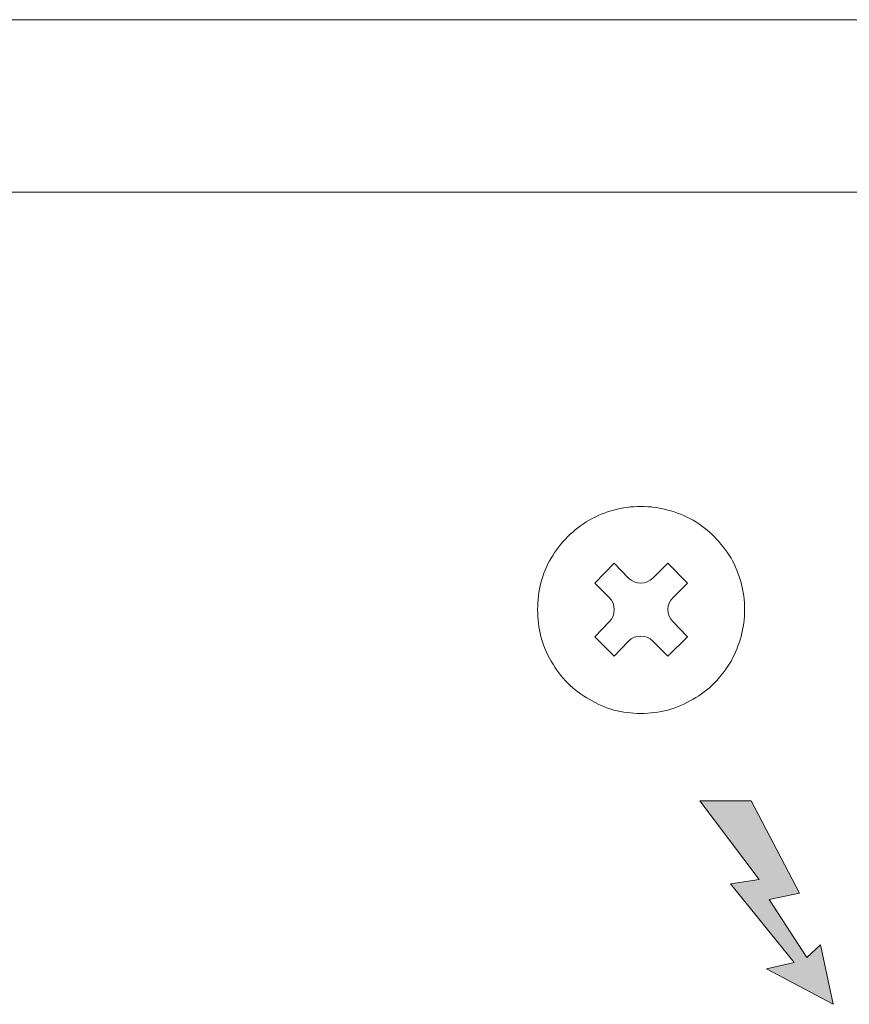
# Model space of a CAD drawing. Units: millimetres. Extents: x 0 to 482, y -150 to 88.
# Drawn here: x 61 to 85, y -91 to -62 of the extents above; entities that cross this region are included whole.
import ezdxf

# ---------------------------------------------------------------- set-up
doc = ezdxf.new("R2010")
doc.units = ezdxf.units.MM
doc.layers.add('CAP448-Back', color=7, linetype='Continuous', lineweight=15)

# ---------------------------------------------------------------- blocks, each defined once
blk = doc.blocks.new('CAP448-Back')
at = {"layer": 'CAP448-Back', "linetype": 'Continuous', "true_color": 0xbbbaba}
h = blk.add_hatch(color=9, dxfattribs=at)
h.dxf.hatch_style = 1
h.paths.add_polyline_path([(60.75, 60.636), (61.147, 61), (61.511, 59.276), (59.583, 60.308), (60.379, 60.486), (58.535, 62.77), (59.368, 62.89), (57.647, 65.166), (59.139, 65.166), (60.533, 62.497), (59.654, 62.315)])
at = {"layer": 'CAP448-Back'}
for points in [[(1.199, 87.801), (434.7, 87.801), (434.7, 87.801)], [(432.45, 83.8), (432.45, 87.801), (3.449, 87.801), (3.449, 87.801)], [(13.39, 82.8), (78.509, 82.8)], [(55.026, 71.064), (54.61, 71.479), (55.171, 72.059), (55.586, 71.624)], [(56.292, 71.624), (56.727, 72.059), (57.288, 71.479), (56.872, 71.064)], [(55.586, 69.798), (55.171, 69.362), (54.61, 69.922), (55.026, 70.358)], [(56.872, 70.358), (57.288, 69.922), (56.727, 69.362)], [(56.727, 69.362), (56.292, 69.798)], [(60.75, 60.636), (61.147, 61), (61.511, 59.276), (59.583, 60.308), (60.379, 60.486), (58.535, 62.77), (59.368, 62.89), (57.647, 65.166), (59.139, 65.166), (60.533, 62.497), (59.654, 62.315), (60.75, 60.636)]]:
    blk.add_lwpolyline(points, dxfattribs=at)
for points in [[(55.939, 73.699), (55.399, 73.699), (54.901, 73.554), (54.444, 73.305)], [(57.453, 73.305), (56.975, 73.554), (56.478, 73.699), (55.939, 73.699)], [(54.444, 73.305), (53.988, 73.035), (53.614, 72.662), (53.344, 72.205)], [(58.553, 72.205), (58.263, 72.662), (57.91, 73.035), (57.453, 73.305)], [(53.344, 72.205), (53.075, 71.749), (52.95, 71.251), (52.95, 70.711)], [(58.947, 70.711), (58.947, 71.251), (58.802, 71.749), (58.553, 72.205)], [(55.586, 71.624), (55.781, 71.43), (56.097, 71.43), (56.292, 71.624)], [(55.026, 70.358), (55.22, 70.553), (55.22, 70.869), (55.026, 71.064)], [(56.872, 71.064), (56.677, 70.869), (56.677, 70.553), (56.872, 70.358)], [(52.95, 70.711), (52.95, 70.171), (53.075, 69.673), (53.344, 69.216)], [(58.553, 69.216), (58.802, 69.673), (58.947, 70.171), (58.947, 70.711)], [(56.292, 69.798), (56.097, 69.993), (55.781, 69.993), (55.586, 69.798)], [(53.344, 69.216), (53.614, 68.739), (53.988, 68.366), (54.444, 68.117)], [(57.453, 68.117), (57.91, 68.366), (58.263, 68.739), (58.553, 69.216)], [(54.444, 68.117), (54.901, 67.826), (55.399, 67.702), (55.939, 67.702)], [(55.939, 67.702), (56.478, 67.702), (56.975, 67.826), (57.453, 68.117)]]:
    blk.add_open_spline(points, degree=3, dxfattribs=at)

msp = doc.modelspace()

# ---------------------------------------------------------------- block references
msp.add_blockref('CAP448-Back', (23.05, -150))

doc.saveas('drawing.dxf')
